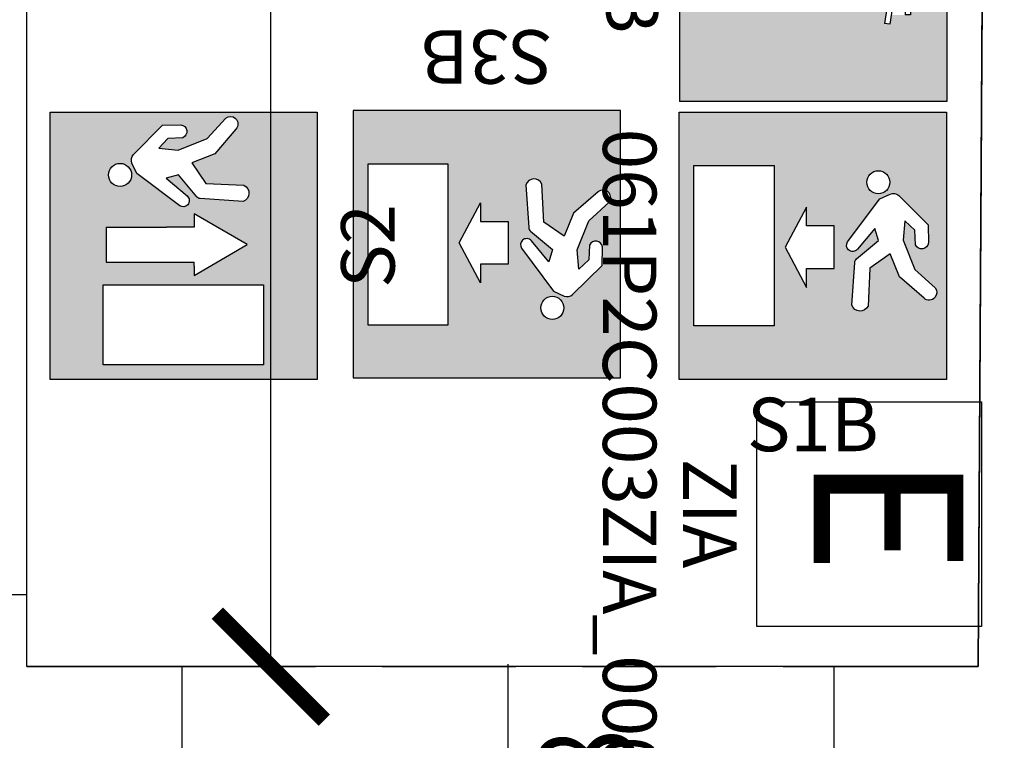
# Model space of a CAD drawing. Units: millimetres. Extents: x 1346.6 to 1392.1, y 776.7 to 809.8.
# Drawn here: x 1381.3 to 1383.1, y 787.6 to 789 of the extents above; entities that cross this region are included whole.
import ezdxf
from ezdxf.enums import TextEntityAlignment as Align

# ---------------------------------------------------------------- set-up
doc = ezdxf.new("R2010")
doc.units = ezdxf.units.MM
doc.linetypes.add('HIDDEN', pattern=[0.375, 0.25, -0.125])
for name, color, linetype in [('A-Dimensioni porte', 53, 'Continuous'), ('A-Polilinee', 135, 'Continuous'), ('A-Quote', 5, 'Continuous'), ('A-Travi', 5, 'HIDDEN'), ('AA-Muri', 150, 'Continuous'), ('S- Antincendio', 1, 'Continuous')]:
    doc.layers.add(name, color=color, linetype=linetype)
doc.styles.add('ROMANS', font='romans')
doc.styles.add('SIMPLEX', font='SIMPLEX', dxfattribs={"width": 0.75})
doc.styles.get("Standard").update_dxf_attribs({"font": 'txt.shx'})
doc.styles.add('stile_quota', font='romans.shx')
doc.dimstyles.new('1_100', dxfattribs={"dimtxt": 0.18, "dimasz": 0.2, "dimexe": 0, "dimexo": 0, "dimgap": 0.0625, "dimtad": 0, "dimtoh": 1, "dimzin": 1, "dimdsep": 46, "dimtxsty": 'stile_quota', "dimblk": 'ARCHTICK', "dimcen": 0.25, "dimclrd": 256, "dimclrt": 256, "dimadec": 0, "dimazin": 0, "dimtfac": 1, "dimtmove": 0, "dimatfit": 2, "dimldrblk": 'ARCHTICK', "dimfxl": 1, "dimfxlon": 1, "dimarcsym": 0})

# ---------------------------------------------------------------- blocks, each defined once
blk = doc.blocks.new('DWG_INFISSO_COD')
blk.add_line((0.5, 0), (-0.5, 0))
at = {"style": 'ROMANS', "width": 0.85}
for tag, p in [('LARGHEZZA', (0, 0.04727599651164383)), ('ALTEZZA', (0, -0.2117716225359345))]:
    blk.add_attdef(tag, text='', height=0.16, dxfattribs=at).set_placement(p, align=Align.CENTER)
at = {"style": 'ROMANS', "width": 0.85, "flags": 1}
for tag, height, p in [('S.V.', 0.16, (0, -0.4708192415835128)), ('S.I.', 0.16, (0, -0.7298668606312049)), ('1', 0.128, (-1.70530256582424e-13, -0.9371049558692448)), ('2', 0.128, (-1.70530256582424e-13, -1.144343051107398)), ('3', 0.128, (-1.70530256582424e-13, -1.351581146345552)), ('4', 0.128, (-1.70530256582424e-13, -1.558819241583592)), ('5', 0.128, (-1.70530256582424e-13, -1.766057336821632)), ('6', 0.128, (-1.70530256582424e-13, -1.973295432059672))]:
    blk.add_attdef(tag, text='', height=height, dxfattribs=at).set_placement(p, align=Align.CENTER)
blk = doc.blocks.new('_ArchTick')
at = {"color": 0, "linetype": 'ByBlock', "const_width": 0.15}
blk.add_lwpolyline([(-0.5, -0.5), (0.5, 0.5)], dxfattribs=at)
blk = doc.blocks.new('*D198')
at = {"layer": 'A-Quote', "color": 0, "lineweight": -2, "transparency": 16777216}
for p, q in [((1381.770425301301, 798.894355052947), (1381.77127167317, 798.894355052947)), ((1381.613285146482, 787.7545598216919), (1381.77127167317, 787.7545598216919))]:
    blk.add_line(p, q, dxfattribs=at)
at = {"layer": 'A-Quote', "lineweight": -2, "transparency": 16777216}
for p, q in [((1381.77127167317, 798.894355052947), (1381.77127167317, 793.738386008748)), ((1381.77127167317, 787.7545598216919), (1381.77127167317, 792.9105288658909))]:
    blk.add_line(p, q, dxfattribs=at)
at = {"layer": 'Defpoints', "color": 0, "transparency": 16777216}
for p in [(1381.770425301301, 798.894355052947), (1381.77127167317, 798.894355052947), (1381.613285146482, 787.7545598216919)]:
    blk.add_point(p, dxfattribs=at)
at = {"layer": 'A-Quote', "lineweight": -2, "transparency": 16777216, "xscale": 0.2, "yscale": 0.2, "zscale": 0.2}
for p, rotation in [((1381.77127167317, 798.894355052947), 90), ((1381.77127167317, 787.7545598216919), 270)]:
    blk.add_blockref('_ArchTick', p, dxfattribs=dict(at, rotation=rotation))
at = {"layer": 'A-Quote', "transparency": 16777216, "insert": (1381.771271673169, 793.3244574373197), "char_height": 0.18, "attachment_point": 5, "rotation": 90, "style": 'stile_quota'}
blk.add_mtext('11.14', dxfattribs=at)
blk = doc.blocks.new('ZIA')
for p, q in [((-0.2099999999990132, 0.4199999999981401), (0.2099999999990132, 0.4199999999981401)), ((-0.2099999999990132, 0), (-0.2099999999990132, 0.4199999999981401)), ((0.2099999999990132, 0.4199999999981401), (0.2099999999990132, 0)), ((0.2099999999990132, 0), (-0.2099999999990132, 0))]:
    blk.add_line(p, q)
at = {"style": 'SIMPLEX'}
blk.add_text('E', height=0.2799999999987967, dxfattribs=at).set_placement((1.137e-13, 0.20999999999907), align=Align.MIDDLE)
at = {"flags": 9}
for tag in ['YAC_BLOCK', 'YAC_BLOCKID', 'YAC_BLOCKCODE', 'YAC_NAME', 'YAC_NAMEB', 'YAC_DESCRIPTION', 'YAC_AZIENDA', 'YAC_DESCRIZIONEAZIENDA', 'YAC_NAMEU', 'YAC_DESCRIZIONEU', 'YAC_UTENTE', 'YAC_CODUTENTE', 'YAC_DESCUTENTE', 'YAC_LEVEL1', 'YAC_LEVEL2', 'YAC_LEVEL3', 'YAC_LEVEL4', 'YAC_LEVEL5', 'YAC_LEVEL1DESC', 'YAC_LEVEL2DESC', 'YAC_LEVEL3DESC', 'YAC_LEVEL4DESC', 'YAC_LEVEL5DESC', 'YAC_POSITION1', 'YAC_POSITION2', 'YAC_POSITION3', 'YAC_POSITION4', 'YAC_POSITION5', 'YAC_ATTRIBUTE_Stato', 'YAC_ATTRIBUTE_Note', 'YAC_ATTRIBUTE_CLASSE_INCENDIO', 'YAC_ATTRIBUTE_TIPOLOGIA', 'YAC_ATTRIBUTE_FOTO', 'YAC_ATTRIBUTE_MANUTENZIONE_A_CARICO', 'YAC_ATTRIBUTE_N_PRESIDIO_SE_PRESENTE', 'YAC_ATTRIBUTE_CAPACITA_KG', 'YAC_VANO_CLASSE', 'YAC_ATTRIBUTE_SITE_ID', 'YAC_ATTRIBUTE_BL_ID', 'YAC_ATTRIBUTE_FL_ID', 'YAC_ATTRIBUTE_RM_ID', 'YAC_ATTRIBUTE_X', 'YAC_ATTRIBUTE_Y', 'YAC_ATTRIBUTE_Z']:
    blk.add_attdef(tag, (0, 0), '', height=1, dxfattribs=at)
at = {"style": 'ROMANS', "flags": 8}
for tag, p in [('YAC_ATTRIBUTE_ACRONIMO', (-0.0015247046970899, -0.138026817622972)), ('YAC_CODICETOTALE', (-0.0015247046970899, -0.2880268176229777))]:
    blk.add_attdef(tag, text='', height=0.1, dxfattribs=at).set_placement(p, align=Align.CENTER)
blk = doc.blocks.new('S2')
h = blk.add_hatch(color=93)
h.dxf.hatch_style = 1
edge = h.paths.add_edge_path(flags=16)
edge.add_arc((0.1328713347489838, 0.3689763564462254), 0.0215644852833066, 0, 360)
edge = h.paths.add_edge_path(flags=16)
edge.add_arc((0.0849002310772122, 0.2509811439547056), 0.0114723364908689, 145.9435682456277, 227.5109268047252, ccw=False)
edge.add_line((0.0753955562000783, 0.2574057575648538), (0.1353580792025468, 0.337724044936337))
edge.add_line((0.1353580792025468, 0.337724044936337), (0.155031176964826, 0.3468617267381404))
edge.add_arc((0.1606586818788976, 0.3323415038962798), 0.0155725939693807, 48.85728685966433, 111.184500817524, ccw=False)
edge.add_line((0.1709044650402802, 0.3440688058172299), (0.2262149214881219, 0.2895067611198527))
edge.add_line((0.2262149214881219, 0.2895067611198527), (0.2267231165684507, 0.2554371579417847))
edge.add_arc((0.214093431487389, 0.2568282369365342), 0.0127060633563833, 278.723251868635, 353.7145722695189, ccw=False)
edge.add_arc((0.214059422074142, 0.2568242335148675), 0.0127073102636878, 204.193479956496, 278.8775603516215, ccw=False)
edge.add_line((0.2024682360685119, 0.2516165333391171), (0.2009486055218304, 0.2794610295050433))
edge.add_line((0.2009486055218304, 0.2794610295050433), (0.1826784237279071, 0.296573537244555))
edge.add_line((0.1826784237279071, 0.296573537244555), (0.1792492557730156, 0.2605611044519236))
edge.add_line((0.1792492557730156, 0.2605611044519236), (0.2012891559394347, 0.2060892134641534))
edge.add_line((0.2012891559394347, 0.2060892134641534), (0.2391637821971244, 0.1714130402570362))
edge.add_arc((0.2279995082634124, 0.1626334501638618), 0.0142028945877637, -41.131143430507905, 38.181526543451525, ccw=False)
edge.add_arc((0.2280313977636272, 0.1625235364774062), 0.0141067110985109, 227.1839642998516, 319.11990964345705, ccw=False)
edge.add_line((0.2184438190930678, 0.1521757041801237), (0.1724012562159487, 0.19180067589609))
edge.add_line((0.1724012562159487, 0.19180067589609), (0.1552253842061191, 0.2347865934089413))
edge.add_line((0.1552253842061191, 0.2347865934089413), (0.1167858195591407, 0.2084191169370086))
edge.add_line((0.1167858195591407, 0.2084191169370086), (0.113531146977607, 0.1373501909720716))
edge.add_arc((0.0987517342003364, 0.1440484922511671), 0.0162264685642466, 267.26332308079714, 335.61909342275897, ccw=False)
edge.add_arc((0.0987517342003384, 0.1440484922511665), 0.0162264685642461, 198.9075527388277, 267.26332308079, ccw=False)
edge.add_line((0.083400802851088, 0.1387904328394569), (0.0887082692757986, 0.2188315728736114))
edge.add_arc((0.0990013489546901, 0.2181490466779666), 0.0103156837526047, 133.6690853201202, 176.2063145999738, ccw=False)
edge.add_line((0.0918784495357841, 0.2256107914572993), (0.1330583285313196, 0.2597776192442751))
edge.add_line((0.1330583285313196, 0.2597776192442751), (0.1266059238956814, 0.2827354378051012))
edge.add_line((0.1266059238956814, 0.2827354378051012), (0.0936798663866512, 0.2435689015137967))
edge.add_arc((0.0849112189597819, 0.2510029097116736), 0.011495810349116, 227.5438172960082, 319.7089160831809, ccw=False)
h.paths.add_polyline_path([(0.0350104929348163, 0.3952904014950036), (-0.0299895070638741, 0.3952904014950036), (-0.0299895070638741, 0.2819289887411287), (-0.0299895070638741, 0.2300704449371551), (-0.037489507063583, 0.2300704449371551), (-0.0549895070653292, 0.2300704449371551), (0.0025104929336521, 0.1309741599106928), (0.0600104929362715, 0.2300704449371551), (0.0425104929345253, 0.2300704449371551), (0.0350104929348163, 0.2300704449371551), (0.0350104929348163, 0.2819289887411287)], flags=16)
h.paths.add_polyline_path([(-0.0725606657797471, 0.4005391719110776), (-0.0725606657797471, 0.1005391719154431), (-0.2225606657775643, 0.1005391719154431), (-0.2225606657775643, 0.4005391719110776)], flags=16)
h.paths.add_polyline_path([(0.25, 0.5), (0.25, 0), (-0.25, 0), (-0.25, 0.5)])
for p, q in [((-0.25, 0.5), (0.25, 0.5)), ((-0.25, 0), (-0.25, 0.5)), ((0.25, 0.5), (0.25, 0)), ((-0.2225606657775643, 0.4005391719110776), (-0.0725606657797471, 0.4005391719110776)), ((-0.2225606657775643, 0.1005391719154431), (-0.2225606657775643, 0.4005391719110776)), ((-0.0725606657797471, 0.4005391719110776), (-0.0725606657797471, 0.1005391719154431)), ((0.0350104929348163, 0.3952904014950036), (-0.0299895070638741, 0.3952904014950036)), ((-0.0299895070638741, 0.2819289887411287), (-0.0299895070638741, 0.2300704449371551)), ((0.0350104929348163, 0.2300704449371551), (0.0350104929348163, 0.2819289887411287)), ((-0.037489507063583, 0.2300704449371551), (-0.0549895070653292, 0.2300704449371551)), ((0.0600104929362715, 0.2300704449371551), (0.0425104929345253, 0.2300704449371551)), ((-0.0725606657797471, 0.1005391719154431), (-0.2225606657775643, 0.1005391719154431)), ((0.25, 0), (-0.25, 0))]:
    blk.add_line(p, q)
at = {"linetype": 'Continuous'}
for p, q in [((-0.0299895070638741, 0.3952904014950036), (-0.0299895070638741, 0.2819289887411287)), ((0.0350104929348163, 0.3952904014950036), (0.0350104929348163, 0.2819289887411287)), ((-0.0549895070653292, 0.2300704449371551), (0.0025104929336521, 0.1309741599106928)), ((-0.037489507063583, 0.2300704449371551), (-0.0299895070638741, 0.2300704449371551)), ((0.0025104929336521, 0.1309741599106928), (0.0600104929362715, 0.2300704449371551)), ((0.0425104929345253, 0.2300704449371551), (0.0350104929348163, 0.2300704449371551))]:
    blk.add_line(p, q, dxfattribs=at)
blk.add_lwpolyline([(0.0771512460968005, 0.2425213723068964, -0.3717345513671463), (0.0753955562000783, 0.2574057575648538), (0.1353580792025468, 0.337724044936337), (0.155031176964826, 0.3468617267381404, -0.2788627002992908), (0.1709044650402802, 0.3440688058172299), (0.2262149214881219, 0.2895067611198527), (0.2267231165684507, 0.2554371579417847, -0.3394120235627425), (0.2160204579600986, 0.2442691519782301, -0.3379176788173567), (0.2024682360685119, 0.2516165333391171), (0.2009486055218304, 0.2794610295050433), (0.1826784237279071, 0.296573537244555), (0.1792492557730156, 0.2605611044519236), (0.2012891559394347, 0.2060892134641534), (0.2391637821971244, 0.1714130402570362, -0.3605775881626273), (0.2386972131322409, 0.1532910026681264, -0.4241450057629358), (0.2184438190930678, 0.1521757041801237), (0.1724012562159487, 0.19180067589609), (0.1552253842061191, 0.2347865934089413), (0.1167858195591407, 0.2084191169370086), (0.113531146977607, 0.1373501909720716, -0.3074289290196723), (0.0979769874490231, 0.12784052971611, -0.3074289290196744), (0.083400802851088, 0.1387904328394569), (0.0887082692757986, 0.2188315728736114, -0.1877647294872889), (0.0918784495357841, 0.2256107914572993), (0.1330583285313196, 0.2597776192442751), (0.1266059238956814, 0.2827354378051012), (0.0936798663866512, 0.2435689015137967, -0.4253252529007022)], format="xyb", close=True)
blk.add_circle((0.1328713347489838, 0.3689763564462254), 0.0215644852833066)
at = {"flags": 9}
for tag in ['YAC_ATTRIBUTE_Modello', 'YAC_BLOCK', 'YAC_BLOCKID', 'YAC_BLOCKCODE', 'YAC_NAME', 'YAC_NAMEB', 'YAC_DESCRIPTION', 'YAC_AZIENDA', 'YAC_DESCRIZIONEAZIENDA', 'YAC_NAMEU', 'YAC_DESCRIZIONEU', 'YAC_UTENTE', 'YAC_CODUTENTE', 'YAC_DESCUTENTE', 'YAC_LEVEL1', 'YAC_LEVEL2', 'YAC_LEVEL3', 'YAC_LEVEL4', 'YAC_LEVEL5', 'YAC_LEVEL1DESC', 'YAC_LEVEL2DESC', 'YAC_LEVEL3DESC', 'YAC_LEVEL4DESC', 'YAC_LEVEL5DESC', 'YAC_POSITION1', 'YAC_POSITION2', 'YAC_POSITION3', 'YAC_POSITION4', 'YAC_POSITION5', 'YAC_ATTRIBUTE_Marca', 'YAC_ATTRIBUTE_Stato', 'YAC_ATTRIBUTE_Note', 'YAC_CODICETOTALE', 'YAC_ATTRIBUTE_FOTO', 'YAC_ATTRIBUTE_MANUTENZIONE_A_CARICO', 'YAC_VANO_CLASSE', 'YAC_ATTRIBUTE_SITE_ID', 'YAC_ATTRIBUTE_BL_ID', 'YAC_ATTRIBUTE_FL_ID', 'YAC_ATTRIBUTE_RM_ID', 'YAC_ATTRIBUTE_X', 'YAC_ATTRIBUTE_Y', 'YAC_ATTRIBUTE_Z']:
    blk.add_attdef(tag, (0, 0), '', height=1, dxfattribs=at)
at = {"style": 'ROMANS', "flags": 8}
blk.add_attdef('YAC_ATTRIBUTE_ACRONIMO', text='', height=0.1, dxfattribs=at).set_placement((0, -0.1445985541518837), align=Align.CENTER)
blk = doc.blocks.new('S3B')
h = blk.add_hatch(color=93)
h.dxf.hatch_style = 1
edge = h.paths.add_edge_path(flags=16)
edge.add_arc((-0.1224692864489789, 0.3689763564462254), 0.0215644852833066, 0, 360)
edge = h.paths.add_edge_path(flags=16)
edge.add_arc((-0.0744981827772073, 0.2509811439547056), 0.0114723364908689, 312.4890731952748, 394.0564317543722)
edge.add_line((-0.0649935079000734, 0.2574057575648538), (-0.1249560309025419, 0.337724044936337))
edge.add_line((-0.1249560309025419, 0.337724044936337), (-0.1446291286648211, 0.3468617267381404))
edge.add_arc((-0.1502566335788927, 0.3323415038962798), 0.0155725939693807, 68.81549918247605, 131.1427131403357)
edge.add_line((-0.1605024167402753, 0.3440688058172299), (-0.215812873188117, 0.2895067611198527))
edge.add_line((-0.215812873188117, 0.2895067611198527), (-0.2163210682684458, 0.2554371579417847))
edge.add_arc((-0.2036913831873841, 0.2568282369365342), 0.0127060633563833, 186.2854277304811, 261.2767481313651)
edge.add_arc((-0.2036573737741371, 0.2568242335148675), 0.0127073102636878, 261.1224396483785, 335.806520043504)
edge.add_line((-0.192066187768507, 0.2516165333391171), (-0.1905465572218254, 0.2794610295050433))
edge.add_line((-0.1905465572218254, 0.2794610295050433), (-0.1722763754279022, 0.296573537244555))
edge.add_line((-0.1722763754279022, 0.296573537244555), (-0.1688472074730107, 0.2605611044519236))
edge.add_line((-0.1688472074730107, 0.2605611044519236), (-0.1908871076394298, 0.2060892134641534))
edge.add_line((-0.1908871076394298, 0.2060892134641534), (-0.2287617338971195, 0.1714130402570362))
edge.add_arc((-0.2175974599634075, 0.1626334501638618), 0.0142028945877637, 141.8184734565485, 221.131143430508)
edge.add_arc((-0.2176293494636223, 0.1625235364774062), 0.0141067110985109, 220.880090356543, 312.8160357001484)
edge.add_line((-0.2080417707930628, 0.1521757041801237), (-0.1619992079159438, 0.19180067589609))
edge.add_line((-0.1619992079159438, 0.19180067589609), (-0.1448233359061142, 0.2347865934089413))
edge.add_line((-0.1448233359061142, 0.2347865934089413), (-0.1063837712591358, 0.2084191169370086))
edge.add_line((-0.1063837712591358, 0.2084191169370086), (-0.1031290986776021, 0.1373501909720716))
edge.add_arc((-0.0883496859003315, 0.1440484922511671), 0.0162264685642466, 204.3809065772411, 272.7366769192028)
edge.add_arc((-0.0883496859003335, 0.1440484922511665), 0.0162264685642461, 272.7366769192101, 341.0924472611724)
edge.add_line((-0.0729987545510831, 0.1387904328394569), (-0.0783062209757937, 0.2188315728736114))
edge.add_arc((-0.0885993006546852, 0.2181490466779666), 0.0103156837526047, 3.793685400026173, 46.33091467987984)
edge.add_line((-0.0814764012357792, 0.2256107914572993), (-0.1226562802313147, 0.2597776192442751))
edge.add_line((-0.1226562802313147, 0.2597776192442751), (-0.1162038755956765, 0.2827354378051012))
edge.add_line((-0.1162038755956765, 0.2827354378051012), (-0.0832778180866463, 0.2435689015137967))
edge.add_arc((-0.074509170659777, 0.2510029097116736), 0.011495810349116, 220.2910839168191, 312.4561827039919)
h.paths.add_polyline_path([(0.0725606657797471, 0.4005391719110776), (0.0725606657797471, 0.1005391719154431), (0.2225606657775643, 0.1005391719154431), (0.2225606657775643, 0.4005391719110776)], flags=16)
h.paths.add_polyline_path([(0.0118028990436869, 0.207403756066924), (-0.0400556447639247, 0.207403756066924), (-0.0400556447639247, 0.2874037560686702), (0.0118028990436869, 0.2874037560686702), (0.0118028990436869, 0.3224037560648867), (0.0516730775780161, 0.2474037560677971), (0.0118028990436869, 0.1724037560707075)], flags=16)
h.paths.add_polyline_path([(0.25, 0), (0.25, 0.5), (-0.25, 0.5), (-0.25, 0)])
for p, q in [((0.25, 0.5), (-0.25, 0.5)), ((-0.25, 0.5), (-0.25, 0)), ((0.25, 0), (0.25, 0.5)), ((0.2225606657775643, 0.4005391719110776), (0.0725606657797471, 0.4005391719110776)), ((0.0725606657797471, 0.4005391719110776), (0.0725606657797471, 0.1005391719154431)), ((0.2225606657775643, 0.1005391719154431), (0.2225606657775643, 0.4005391719110776)), ((0.0118028990436869, 0.3224037560648867), (0.0516730775780161, 0.2474037560677971)), ((0.0118028990436869, 0.2874037560686702), (0.0118028990436869, 0.3224037560648867)), ((-0.0400556447639247, 0.2874037560686702), (0.0118028990436869, 0.2874037560686702)), ((-0.0400556447639247, 0.207403756066924), (-0.0400556447639247, 0.2874037560686702)), ((0.0516730775780161, 0.2474037560677971), (0.0118028990436869, 0.1724037560707075)), ((0.0118028990436869, 0.207403756066924), (-0.0400556447639247, 0.207403756066924)), ((0.0118028990436869, 0.1724037560707075), (0.0118028990436869, 0.207403756066924)), ((0.0725606657797471, 0.1005391719154431), (0.2225606657775643, 0.1005391719154431)), ((-0.25, 0), (0.25, 0))]:
    blk.add_line(p, q)
blk.add_lwpolyline([(-0.0667491977967956, 0.2425213723068964, 0.3717345513671463), (-0.0649935079000734, 0.2574057575648538), (-0.1249560309025419, 0.337724044936337), (-0.1446291286648211, 0.3468617267381404, 0.2788627002992908), (-0.1605024167402753, 0.3440688058172299), (-0.215812873188117, 0.2895067611198527), (-0.2163210682684458, 0.2554371579417847, 0.3394120235627425), (-0.2056184096600937, 0.2442691519782301, 0.3379176788173567), (-0.192066187768507, 0.2516165333391171), (-0.1905465572218254, 0.2794610295050433), (-0.1722763754279022, 0.296573537244555), (-0.1688472074730107, 0.2605611044519236), (-0.1908871076394298, 0.2060892134641534), (-0.2287617338971195, 0.1714130402570362, 0.3605775881626273), (-0.228295164832236, 0.1532910026681264, 0.4241450057629358), (-0.2080417707930628, 0.1521757041801237), (-0.1619992079159438, 0.19180067589609), (-0.1448233359061142, 0.2347865934089413), (-0.1063837712591358, 0.2084191169370086), (-0.1031290986776021, 0.1373501909720716, 0.3074289290196723), (-0.0875749391490182, 0.12784052971611, 0.3074289290196744), (-0.0729987545510831, 0.1387904328394569), (-0.0783062209757937, 0.2188315728736114, 0.1877647294872889), (-0.0814764012357792, 0.2256107914572993), (-0.1226562802313147, 0.2597776192442751), (-0.1162038755956765, 0.2827354378051012), (-0.0832778180866463, 0.2435689015137967, 0.4253252529007022)], format="xyb", close=True)
blk.add_circle((-0.1224692864489789, 0.3689763564462254), 0.0215644852833066)
at = {"flags": 9}
for tag in ['YAC_ATTRIBUTE_Modello', 'YAC_BLOCK', 'YAC_BLOCKID', 'YAC_BLOCKCODE', 'YAC_NAME', 'YAC_NAMEB', 'YAC_DESCRIPTION', 'YAC_AZIENDA', 'YAC_DESCRIZIONEAZIENDA', 'YAC_NAMEU', 'YAC_DESCRIZIONEU', 'YAC_UTENTE', 'YAC_CODUTENTE', 'YAC_DESCUTENTE', 'YAC_LEVEL1', 'YAC_LEVEL2', 'YAC_LEVEL3', 'YAC_LEVEL4', 'YAC_LEVEL5', 'YAC_LEVEL1DESC', 'YAC_LEVEL2DESC', 'YAC_LEVEL3DESC', 'YAC_LEVEL4DESC', 'YAC_LEVEL5DESC', 'YAC_POSITION1', 'YAC_POSITION2', 'YAC_POSITION3', 'YAC_POSITION4', 'YAC_POSITION5', 'YAC_ATTRIBUTE_Marca', 'YAC_ATTRIBUTE_Stato', 'YAC_ATTRIBUTE_Note', 'YAC_CODICETOTALE', 'YAC_ATTRIBUTE_FOTO', 'YAC_ATTRIBUTE_MANUTENZIONE_A_CARICO', 'YAC_VANO_CLASSE', 'YAC_ATTRIBUTE_SITE_ID', 'YAC_ATTRIBUTE_BL_ID', 'YAC_ATTRIBUTE_FL_ID', 'YAC_ATTRIBUTE_RM_ID', 'YAC_ATTRIBUTE_X', 'YAC_ATTRIBUTE_Y', 'YAC_ATTRIBUTE_Z']:
    blk.add_attdef(tag, (0, 0), '', height=1, dxfattribs=at)
at = {"style": 'ROMANS', "flags": 8}
blk.add_attdef('YAC_ATTRIBUTE_ACRONIMO', text='', height=0.1, dxfattribs=at).set_placement((0, -0.1502169490518383), align=Align.CENTER)
blk = doc.blocks.new('S6B')
h = blk.add_hatch(color=20)
h.paths.add_polyline_path([(0.25, 0.5), (-0.25, 0.5), (-0.25, 0), (0.25, 0)])
h.paths.add_polyline_path([(0.07500000000072761, 0.11234873963258), (-0.07500000000072761, 0.11234873963258), (-0.0750000000007276, 0.292348739632871), (0.07500000000072761, 0.292348739632871)], flags=16)
h.paths.add_polyline_path([(0.07500000000072758, 0.3123487396369455), (-0.0750000000007276, 0.3123487396369454), (-0.0750000000007276, 0.3523487396378186), (-0.0200000000004366, 0.3723487396346172), (-0.0200000000004366, 0.3923487396386918), (-0.07330960090257575, 0.3923487396386918), (-0.1313969498187361, 0.3824590109361452), (-0.1478763715531386, 0.3704662325690151), (-0.1675016977096675, 0.2866368051691097), (-0.1478014587592042, 0.1725433128522127), (-0.0880332489832654, 0.1155153843574226), (-0.1018397810585156, 0.1010454267889145), (-0.1663861195811478, 0.1626324141179793), (-0.187901566579967, 0.2872386431554332), (-0.1620830306775933, 0.3975223176328342), (-0.07500000000072728, 0.4123487396354907), (-0.0200000000004366, 0.4123487396354906), (-0.0200000000004366, 0.4323487396395649), (0.0882638380062417, 0.4323487396395649), (0.0882638380062417, 0.3961852349713111), (0.1056023576711595, 0.3935636455425993), (0.1041073471824347, 0.3836760298727313), (0.04674827062626744, 0.3923487396386918), (0.0200000000004366, 0.3923487396386918), (0.0200000000004366, 0.3723487396346172), (0.0750000000007276, 0.3523487396378186)], flags=16)
h.paths.add_polyline_path([(0.0750000000007276, 0.09234873963578137), (0.0750000000007276, 0.05234873963490829), (-0.0750000000007276, 0.0523487396349083), (-0.0750000000007276, 0.0923487396357814)], flags=16)
at = {"color": 7, "linetype": 'ByBlock'}
for p, q in [((-0.25, 0.5), (-0.25, 0)), ((-0.25, 0.5), (0.25, 0.5)), ((0.25, 0.5), (0.25, 0)), ((-0.0200000000004366, 0.4323487396395649), (0.0882638380062417, 0.4323487396395649)), ((-0.0200000000004366, 0.4323487396395649), (-0.0200000000004366, 0.4123487396354906)), ((0.0882638380062417, 0.4323487396395649), (0.0882638380062417, 0.4223487396375277)), ((-0.0750000000007276, 0.4123487396354906), (-0.1393750348797766, 0.4013884936939577)), ((-0.0750000000007276, 0.4123487396354906), (-0.0200000000004366, 0.4123487396354906)), ((0.0200000000004366, 0.4223487396375277), (0.0882638380062417, 0.4223487396375277)), ((0.0200000000004366, 0.4223487396375277), (0.0200000000004366, 0.4023487396334531)), ((-0.1656553490211081, 0.3822631877264939), (-0.1393750348797766, 0.4013884936939577)), ((-0.0733096009025758, 0.3923487396386918), (-0.1313969498187362, 0.3824590109361452)), ((-0.0733096009025758, 0.3923487396386918), (-0.0200000000004366, 0.3923487396386918)), ((-0.0200000000004366, 0.3923487396386918), (-0.0200000000004366, 0.3723487396346172)), ((0.0200000000004366, 0.4023487396334531), (0.0475000000005821, 0.4023487396334531)), ((0.0200000000004366, 0.3923487396386918), (0.0200000000004366, 0.3723487396346172)), ((0.0200000000004366, 0.3923487396386918), (0.0467482706262672, 0.3923487396386918)), ((0.0467482706262672, 0.3923487396386918), (0.1041073471824347, 0.3836760298727313)), ((0.0475000000005821, 0.4023487396334531), (0.1056023576711595, 0.3935636455425993)), ((0.1056023576711595, 0.3935636455425993), (0.1041073471824347, 0.3836760298727313)), ((-0.1656553490211081, 0.3822631877264939), (-0.187901566579967, 0.2872386431554332)), ((-0.1478763715531386, 0.3704662325690151), (-0.1675016977096675, 0.2866368051691097)), ((-0.1478763715531386, 0.3704662325690151), (-0.1313969498187362, 0.3824590109361452)), ((-0.0750000000007276, 0.3523487396378186), (-0.0200000000004366, 0.3723487396346172)), ((0.0200000000004366, 0.3723487396346172), (0.0750000000007276, 0.3523487396378186)), ((-0.0750000000007276, 0.3523487396378186), (-0.0750000000007276, 0.3123487396369455)), ((0.0750000000007276, 0.3523487396378186), (0.0750000000007276, 0.3123487396369455)), ((-0.0750000000007276, 0.3123487396369455), (0.0750000000007276, 0.3123487396369455)), ((-0.187901566579967, 0.2872386431554332), (-0.1663861195811478, 0.1626324141179793)), ((-0.1675016977096675, 0.2866368051691097), (-0.1478014587592042, 0.1725433128522127)), ((-0.0750000000007276, 0.292348739632871), (-0.0750000000007276, 0.11234873963258)), ((-0.0750000000007276, 0.292348739632871), (0.0750000000007276, 0.292348739632871)), ((0.0750000000007276, 0.292348739632871), (0.0750000000007276, 0.11234873963258)), ((-0.1478014587592042, 0.1725433128522127), (-0.0880332489832654, 0.1155153843574226)), ((-0.1663861195811478, 0.1626324141179793), (-0.1018397810585156, 0.1010454267889145)), ((-0.0880332489832654, 0.1155153843574226), (-0.1018397810585156, 0.1010454267889145)), ((-0.0750000000007276, 0.11234873963258), (0.0750000000007276, 0.11234873963258)), ((-0.0750000000007276, 0.0923487396357814), (0.0750000000007276, 0.0923487396357814)), ((-0.0750000000007276, 0.0923487396357814), (-0.0750000000007276, 0.0523487396349083)), ((0.0750000000007276, 0.0923487396357814), (0.0750000000007276, 0.0523487396349083)), ((-0.0750000000007276, 0.0523487396349083), (0.0750000000007276, 0.0523487396349083)), ((-0.25, 0), (0.25, 0))]:
    blk.add_line(p, q, dxfattribs=at)
at = {"flags": 9}
for tag in ['YAC_ATTRIBUTE_Modello', 'YAC_BLOCK', 'YAC_BLOCKID', 'YAC_BLOCKCODE', 'YAC_NAME', 'YAC_NAMEB', 'YAC_DESCRIPTION', 'YAC_AZIENDA', 'YAC_DESCRIZIONEAZIENDA', 'YAC_NAMEU', 'YAC_DESCRIZIONEU', 'YAC_UTENTE', 'YAC_CODUTENTE', 'YAC_DESCUTENTE', 'YAC_LEVEL1', 'YAC_LEVEL2', 'YAC_LEVEL3', 'YAC_LEVEL4', 'YAC_LEVEL5', 'YAC_LEVEL1DESC', 'YAC_LEVEL2DESC', 'YAC_LEVEL3DESC', 'YAC_LEVEL4DESC', 'YAC_LEVEL5DESC', 'YAC_POSITION1', 'YAC_POSITION2', 'YAC_POSITION3', 'YAC_POSITION4', 'YAC_POSITION5', 'YAC_ATTRIBUTE_Marca', 'YAC_ATTRIBUTE_Stato', 'YAC_ATTRIBUTE_Note', 'YAC_CODICETOTALE', 'YAC_ATTRIBUTE_FOTO', 'YAC_ATTRIBUTE_MANUTENZIONE_A_CARICO', 'YAC_VANO_CLASSE', 'YAC_ATTRIBUTE_SITE_ID', 'YAC_ATTRIBUTE_BL_ID', 'YAC_ATTRIBUTE_FL_ID', 'YAC_ATTRIBUTE_RM_ID', 'YAC_ATTRIBUTE_X', 'YAC_ATTRIBUTE_Y', 'YAC_ATTRIBUTE_Z']:
    blk.add_attdef(tag, (0, 0), '', height=1, dxfattribs=at)
at = {"style": 'ROMANS', "flags": 8}
blk.add_attdef('YAC_ATTRIBUTE_ACRONIMO', text='', height=0.1, dxfattribs=at).set_placement((0, -0.1382245288307899), align=Align.CENTER)
blk = doc.blocks.new('S1B')
h = blk.add_hatch(color=93)
edge = h.paths.add_edge_path(flags=16)
edge.add_arc((0.1224692864489789, 0.3689763564462254), 0.0215644852833066, 0, 360)
edge = h.paths.add_edge_path(flags=16)
edge.add_arc((0.0744981827772073, 0.2509811439547056), 0.0114723364908689, 145.9435682456277, 227.5109268047252, ccw=False)
edge.add_line((0.0649935079000734, 0.2574057575648538), (0.1249560309025419, 0.337724044936337))
edge.add_line((0.1249560309025419, 0.337724044936337), (0.1446291286648211, 0.3468617267381404))
edge.add_arc((0.1502566335788927, 0.3323415038962798), 0.0155725939693807, 48.85728685966433, 111.184500817524, ccw=False)
edge.add_line((0.1605024167402753, 0.3440688058172299), (0.215812873188117, 0.2895067611198527))
edge.add_line((0.215812873188117, 0.2895067611198527), (0.2163210682684458, 0.2554371579417847))
edge.add_arc((0.2036913831873841, 0.2568282369365342), 0.0127060633563833, 278.723251868635, 353.7145722695189, ccw=False)
edge.add_arc((0.2036573737741371, 0.2568242335148675), 0.0127073102636878, 204.193479956496, 278.8775603516215, ccw=False)
edge.add_line((0.192066187768507, 0.2516165333391171), (0.1905465572218254, 0.2794610295050433))
edge.add_line((0.1905465572218254, 0.2794610295050433), (0.1722763754279022, 0.296573537244555))
edge.add_line((0.1722763754279022, 0.296573537244555), (0.1688472074730107, 0.2605611044519236))
edge.add_line((0.1688472074730107, 0.2605611044519236), (0.1908871076394298, 0.2060892134641534))
edge.add_line((0.1908871076394298, 0.2060892134641534), (0.2287617338971195, 0.1714130402570362))
edge.add_arc((0.2175974599634075, 0.1626334501638618), 0.0142028945877637, -41.131143430507905, 38.181526543451525, ccw=False)
edge.add_arc((0.2176293494636223, 0.1625235364774062), 0.0141067110985109, 227.1839642998516, 319.11990964345705, ccw=False)
edge.add_line((0.2080417707930628, 0.1521757041801237), (0.1619992079159438, 0.19180067589609))
edge.add_line((0.1619992079159438, 0.19180067589609), (0.1448233359061142, 0.2347865934089413))
edge.add_line((0.1448233359061142, 0.2347865934089413), (0.1063837712591358, 0.2084191169370086))
edge.add_line((0.1063837712591358, 0.2084191169370086), (0.1031290986776021, 0.1373501909720716))
edge.add_arc((0.0883496859003315, 0.1440484922511671), 0.0162264685642466, 267.26332308079714, 335.61909342275897, ccw=False)
edge.add_arc((0.0883496859003335, 0.1440484922511665), 0.0162264685642461, 198.9075527388277, 267.26332308079, ccw=False)
edge.add_line((0.0729987545510831, 0.1387904328394569), (0.0783062209757937, 0.2188315728736114))
edge.add_arc((0.0885993006546852, 0.2181490466779666), 0.0103156837526047, 133.6690853201202, 176.2063145999738, ccw=False)
edge.add_line((0.0814764012357792, 0.2256107914572993), (0.1226562802313147, 0.2597776192442751))
edge.add_line((0.1226562802313147, 0.2597776192442751), (0.1162038755956765, 0.2827354378051012))
edge.add_line((0.1162038755956765, 0.2827354378051012), (0.0832778180866463, 0.2435689015137967))
edge.add_arc((0.074509170659777, 0.2510029097116736), 0.011495810349116, 227.5438172960082, 319.7089160831809, ccw=False)
h.paths.add_polyline_path([(-0.25, 0.5), (0.25, 0.5), (0.25, 0), (-0.25, 0)])
h.paths.add_polyline_path([(-0.0118028990436869, 0.207403756066924), (0.0400556447639247, 0.207403756066924), (0.0400556447639247, 0.2874037560686702), (-0.0118028990436869, 0.2874037560686702), (-0.0118028990436869, 0.3224037560648867), (-0.0516730775780161, 0.2474037560677971), (-0.0118028990436869, 0.1724037560707075)], flags=16)
h.paths.add_polyline_path([(-0.0725606657797471, 0.4005391719110776), (-0.0725606657797471, 0.1005391719154431), (-0.2225606657775643, 0.1005391719154431), (-0.2225606657775643, 0.4005391719110776)], flags=16)
for p, q in [((-0.25, 0.5), (0.25, 0.5)), ((-0.25, 0), (-0.25, 0.5)), ((0.25, 0.5), (0.25, 0)), ((-0.2225606657775643, 0.4005391719110776), (-0.0725606657797471, 0.4005391719110776)), ((-0.2225606657775643, 0.1005391719154431), (-0.2225606657775643, 0.4005391719110776)), ((-0.0725606657797471, 0.4005391719110776), (-0.0725606657797471, 0.1005391719154431)), ((-0.0118028990436869, 0.3224037560648867), (-0.0516730775780161, 0.2474037560677971)), ((-0.0118028990436869, 0.2874037560686702), (-0.0118028990436869, 0.3224037560648867)), ((0.0400556447639247, 0.2874037560686702), (-0.0118028990436869, 0.2874037560686702)), ((0.0400556447639247, 0.207403756066924), (0.0400556447639247, 0.2874037560686702)), ((-0.0516730775780161, 0.2474037560677971), (-0.0118028990436869, 0.1724037560707075)), ((-0.0118028990436869, 0.1724037560707075), (-0.0118028990436869, 0.207403756066924)), ((-0.0118028990436869, 0.207403756066924), (0.0400556447639247, 0.207403756066924)), ((-0.0725606657797471, 0.1005391719154431), (-0.2225606657775643, 0.1005391719154431)), ((0.25, 0), (-0.25, 0))]:
    blk.add_line(p, q)
blk.add_lwpolyline([(0.0667491977967956, 0.2425213723068964, -0.3717345513671463), (0.0649935079000734, 0.2574057575648538), (0.1249560309025419, 0.337724044936337), (0.1446291286648211, 0.3468617267381404, -0.2788627002992908), (0.1605024167402753, 0.3440688058172299), (0.215812873188117, 0.2895067611198527), (0.2163210682684458, 0.2554371579417847, -0.3394120235627425), (0.2056184096600937, 0.2442691519782301, -0.3379176788173567), (0.192066187768507, 0.2516165333391171), (0.1905465572218254, 0.2794610295050433), (0.1722763754279022, 0.296573537244555), (0.1688472074730107, 0.2605611044519236), (0.1908871076394298, 0.2060892134641534), (0.2287617338971195, 0.1714130402570362, -0.3605775881626273), (0.228295164832236, 0.1532910026681264, -0.4241450057629358), (0.2080417707930628, 0.1521757041801237), (0.1619992079159438, 0.19180067589609), (0.1448233359061142, 0.2347865934089413), (0.1063837712591358, 0.2084191169370086), (0.1031290986776021, 0.1373501909720716, -0.3074289290196723), (0.0875749391490182, 0.12784052971611, -0.3074289290196744), (0.0729987545510831, 0.1387904328394569), (0.0783062209757937, 0.2188315728736114, -0.1877647294872889), (0.0814764012357792, 0.2256107914572993), (0.1226562802313147, 0.2597776192442751), (0.1162038755956765, 0.2827354378051012), (0.0832778180866463, 0.2435689015137967, -0.4253252529007022)], format="xyb", close=True)
blk.add_circle((0.1224692864489789, 0.3689763564462254), 0.0215644852833066)
at = {"flags": 9}
for tag in ['YAC_ATTRIBUTE_Modello', 'YAC_BLOCK', 'YAC_BLOCKID', 'YAC_BLOCKCODE', 'YAC_NAME', 'YAC_NAMEB', 'YAC_DESCRIPTION', 'YAC_AZIENDA', 'YAC_DESCRIZIONEAZIENDA', 'YAC_NAMEU', 'YAC_DESCRIZIONEU', 'YAC_UTENTE', 'YAC_CODUTENTE', 'YAC_DESCUTENTE', 'YAC_LEVEL1', 'YAC_LEVEL2', 'YAC_LEVEL3', 'YAC_LEVEL4', 'YAC_LEVEL5', 'YAC_LEVEL1DESC', 'YAC_LEVEL2DESC', 'YAC_LEVEL3DESC', 'YAC_LEVEL4DESC', 'YAC_LEVEL5DESC', 'YAC_POSITION1', 'YAC_POSITION2', 'YAC_POSITION3', 'YAC_POSITION4', 'YAC_POSITION5', 'YAC_ATTRIBUTE_Marca', 'YAC_ATTRIBUTE_Stato', 'YAC_ATTRIBUTE_Note', 'YAC_CODICETOTALE', 'YAC_ATTRIBUTE_FOTO', 'YAC_ATTRIBUTE_MANUTENZIONE_A_CARICO', 'YAC_VANO_CLASSE', 'YAC_ATTRIBUTE_SITE_ID', 'YAC_ATTRIBUTE_BL_ID', 'YAC_ATTRIBUTE_FL_ID', 'YAC_ATTRIBUTE_RM_ID', 'YAC_ATTRIBUTE_X', 'YAC_ATTRIBUTE_Y', 'YAC_ATTRIBUTE_Z']:
    blk.add_attdef(tag, (0, 0), '', height=1, dxfattribs=at)
at = {"style": 'ROMANS', "flags": 8}
blk.add_attdef('YAC_ATTRIBUTE_ACRONIMO', text='', height=0.1, dxfattribs=at).set_placement((0, -0.1340676039997106), align=Align.CENTER)

msp = doc.modelspace()

# ---------------------------------------------------------------- linework, layer by layer
at = {"layer": 'A-Polilinee'}
msp.add_lwpolyline([(1381.372986984287, 798.8943550529463), (1383.162032545043, 798.8943550529474), (1383.141181370123, 795.4554490297695), (1383.126811574651, 793.0854925936767), (1383.12196101078, 792.2855072987924), (1383.118747600262, 791.7555315622351), (1383.113957668437, 790.965546083538), (1383.094488443121, 787.754559821691), (1381.31448844312, 787.7545598216914), (1381.314488443121, 788.9895598216914), (1381.344573582975, 794.0834842824031), (1381.349180247248, 794.863470678851), (1381.353845976251, 795.6534577360168), (1381.357684863145, 796.303446399723), (1381.362941188444, 797.1934314270112), (1381.367606912515, 797.9834176490556)], close=True, dxfattribs=at)
at = {"layer": 'A-Travi'}
msp.add_line((1381.604488443121, 787.7545598216911), (1382.824488443121, 787.7545598216914), dxfattribs=at)
at = {"layer": 'AA-Muri'}
for p, q in [((1383.094488443121, 787.754559821691), (1383.106554220753, 789.7445232427142)), ((1381.104488443121, 787.8895598216913), (1381.314488443121, 787.8895598216914)), ((1381.31448844312, 787.7545598216914), (1381.314488443121, 787.8895598216914)), ((1381.31448844312, 787.7545598216914), (1381.604488443121, 787.7545598216911)), ((1381.604488443121, 787.7545598216911), (1381.604488443121, 787.4145598216916)), ((1382.824488443121, 787.7545598216914), (1382.824488443121, 787.4145598216911)), ((1382.824488443121, 787.7545598216914), (1383.094488443121, 787.754559821691))]:
    msp.add_line(p, q, dxfattribs=at)

# ---------------------------------------------------------------- block references
at = {"layer": 'A-Dimensioni porte', "xscale": 1.125, "yscale": 1.125, "zscale": 1.125, "rotation": 89.99999999999973}
msp.add_blockref('DWG_INFISSO_COD', (1382.214488443121, 787.196498779318), dxfattribs=at).add_auto_attribs({'LARGHEZZA': '1.22', 'ALTEZZA': '2.25-2.78'})
at = {"layer": 'S- Antincendio'}
ref = msp.add_blockref('S6B', (1382.535479046347, 789.0617831273155), dxfattribs=dict(at, rotation=270))
ref.add_attrib('YAC_ATTRIBUTE_ACRONIMO', 'S6B', dxfattribs={"layer": '0', "height": 0.1, "rotation": 270, "style": 'ROMANS'}).set_placement((1382.397254517516, 789.0617831273155), align=Align.CENTER)
ref = msp.add_blockref('S3B', (1382.175353442891, 788.7945151800005), dxfattribs=dict(at, rotation=179.9999999999998))
ref.add_attrib('YAC_ATTRIBUTE_ACRONIMO', 'S3B', dxfattribs={"layer": '0', "height": 0.1, "rotation": 179.9999999999998, "style": 'ROMANS'}).set_placement((1382.175353442891, 788.9447321290523), align=Align.CENTER)
ref = msp.add_blockref('S2', (1381.85818691118, 788.541249137425), dxfattribs=dict(at, rotation=89.9999999999998))
ref.add_attrib('YAC_ATTRIBUTE_ACRONIMO', 'S2', dxfattribs={"layer": '0', "height": 0.1, "rotation": 89.9999999999998, "style": 'ROMANS'}).set_placement((1382.002785465332, 788.541249137425), align=Align.CENTER)
ref = msp.add_blockref('S1B', (1382.78519810153, 788.2914948228633), dxfattribs=at)
ref.add_attrib('YAC_ATTRIBUTE_ACRONIMO', 'S1B', dxfattribs={"layer": '0', "height": 0.1, "style": 'ROMANS'}).set_placement((1382.78519810153, 788.1574272188636), align=Align.CENTER)
ref = msp.add_blockref('ZIA', (1382.680521331939, 788.0395415322039), dxfattribs=dict(at, rotation=270))
ref.add_attrib('YAC_ATTRIBUTE_ACRONIMO', 'ZIA', dxfattribs={"layer": '0', "height": 0.1, "rotation": 270, "style": 'ROMANS'}).set_placement((1382.542494514316, 788.041066236901), align=Align.CENTER)
ref.add_attrib('YAC_CODICETOTALE', '061P2C003ZIA_000018', dxfattribs={"layer": '0', "height": 0.1, "rotation": 270, "style": 'ROMANS', "flags": 8}).set_placement((1382.392494514316, 788.041066236901), align=Align.CENTER)

# ---------------------------------------------------------------- dimensions: what is measured, and where the dimension line sits
at = {"layer": 'A-Quote'}
dim = msp.add_linear_dim(base=(1381.77127167317, 798.894355052947), p1=(1381.613285146482, 787.754559821692), p2=(1381.770425301301, 798.8943550529472), angle=89.99999999999973, dimstyle='1_100', dxfattribs=at)
dim.commit()
dim.dimension.update_dxf_attribs({"geometry": '*D198', "text_midpoint": (1381.771271673169, 793.3244574373197)})

doc.saveas('drawing.dxf')
